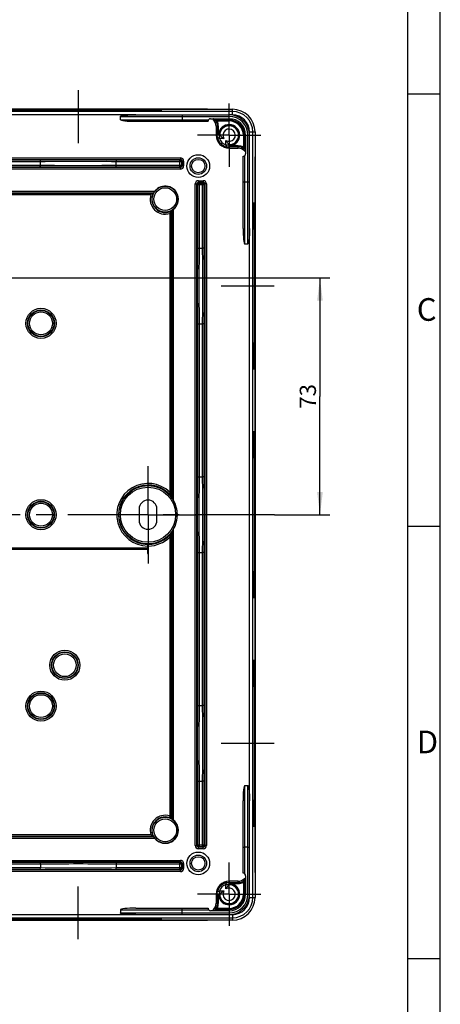
# Model space of a CAD drawing. Units: millimetres. Extents: x 0 to 594, y 0 to 420.
# Drawn here: x 529 to 594, y 141 to 293 of the extents above; entities that cross this region are included whole.
import ezdxf

# ---------------------------------------------------------------- set-up
doc = ezdxf.new("R2010")
doc.units = ezdxf.units.MM
doc.header["$LTSCALE"] = 32.67
doc.linetypes.add('CENTER', pattern=[0.6, 0.375, -0.075, 0.075, -0.075])
doc.layers.get('0').update_dxf_attribs({"linetype": 'CONTINUOUS'})
for name, color, linetype in [('DECKEL_ABOX_350_NEU_DXF_AXIS', 7, 'CONTINUOUS'), ('DECKEL_ABOX_DXF_CONTINUOUS_LINE', 7, 'CONTINUOUS'), ('KASTEN_ABOX_350_NEU_DXF_AXIS', 7, 'CONTINUOUS'), ('KASTEN_ABOX_DXF_CONTINUOUS_LINE', 7, 'CONTINUOUS'), ('M-835-910-01_DXF_AXIS', 7, 'CONTINUOUS'), ('M-835-910-01_DXF_DIMENSION', 7, 'CONTINUOUS'), ('M-835-910-01_DXF_FORMAT', 7, 'CONTINUOUS')]:
    doc.layers.add(name, color=color, linetype=linetype)
doc.styles.get("Standard").update_dxf_attribs({"font": 'txt', "width": 0.7})
doc.styles.add('TEXTSTYLE_3', font='txt', dxfattribs={"width": 0.833333})
doc.styles.add('TEXTSTYLE_4', font='txt', dxfattribs={"width": 0.904762})
doc.dimstyles.new('DIMSTYLE_1', dxfattribs={"dimtxt": 2.5, "dimasz": 3.5, "dimexe": 1.5, "dimexo": 0, "dimtad": 1, "dimdec": 3, "dimlfac": 2, "dimdsep": 46, "dimtxsty": 'Standard', "dimblk": '_FILLED', "dimblk1": '_FILLED', "dimblk2": '_FILLED', "dimcen": 0.09, "dimclrt": 5, "dimadec": 3, "dimazin": 2, "dimtp": 0.3, "dimtm": 0.3, "dimtfac": 1, "dimtdec": 3, "dimtofl": 0, "dimtmove": 0, "dimatfit": 3, "dimldrblk": '_FILLED', "dimfxl": 1, "dimtolj": 1, "dimarcsym": 0})

# ---------------------------------------------------------------- blocks, each defined once
blk = doc.blocks.new('_FILLED')
at = {"color": 0, "linetype": 'ByBlock'}
blk.add_solid([(0, 0), (-1, 0.125), (-1, -0.125)], dxfattribs=at)
blk = doc.blocks.new('*D4')
at = {"layer": 'M-835-910-01_DXF_DIMENSION', "color": 2, "linetype": 'Continuous', "transparency": 16777216}
for p, q in [((531.19, 253.44), (576.95, 253.44)), ((575.45, 253.44), (575.45, 235.19)), ((575.45, 216.94), (575.45, 235.19)), ((568.45, 216.94), (576.95, 216.94))]:
    blk.add_line(p, q, dxfattribs=at)
at = {"layer": 'M-835-910-01_DXF_DIMENSION', "color": 2, "linetype": 'Continuous', "transparency": 16777216, "xscale": 3.5, "yscale": 3.5, "zscale": 3.5}
for p, rotation in [((575.45, 253.44), 90), ((575.45, 216.94), 270)]:
    blk.add_blockref('_FILLED', p, dxfattribs=dict(at, rotation=rotation))
at = {"layer": 'M-835-910-01_DXF_DIMENSION', "color": 5, "linetype": 'Continuous', "transparency": 16777216, "insert": (572.33, 235.19), "char_height": 2.5, "width": 5.625, "attachment_point": 2, "rotation": 90, "line_spacing_factor": 0.9}
blk.add_mtext('73', dxfattribs=at)

msp = doc.modelspace()

# ---------------------------------------------------------------- linework, layer by layer
at = {"layer": 'DECKEL_ABOX_350_NEU_DXF_AXIS', "color": 7, "linetype": 'CENTER'}
for p, q in [((561.44303, 279.4429), (561.44303, 280.3179)), ((561.44303, 275.4429), (561.44303, 279.4429)), ((557.44303, 275.4429), (556.56803, 275.4429)), ((561.44303, 275.4429), (557.44303, 275.4429)), ((561.44303, 275.4429), (561.44303, 271.4429)), ((561.44303, 275.4429), (565.44303, 275.4429)), ((565.44303, 275.4429), (566.31803, 275.4429)), ((561.44303, 271.4429), (561.44303, 270.5679)), ((568.45408, 216.9429), (437.43198, 216.9429)), ((568.45408, 216.9429), (437.43198, 216.9429)), ((561.44303, 162.4429), (561.44303, 163.3179)), ((561.44303, 161.44295), (561.44303, 162.4429)), ((561.44303, 160.1429), (561.44303, 162.4429)), ((561.44303, 158.4429), (561.44303, 161.44295)), ((561.44303, 158.4429), (561.44303, 160.04763)), ((557.44303, 158.4429), (556.56803, 158.4429)), ((558.44298, 158.4429), (557.44303, 158.4429)), ((561.44303, 158.4429), (557.44303, 158.4429)), ((561.44303, 158.4429), (558.44298, 158.4429)), ((561.44303, 158.4429), (564.44308, 158.4429)), ((561.44303, 158.4429), (565.44303, 158.4429)), ((561.44303, 158.4429), (561.44303, 155.44285)), ((561.44303, 158.4429), (561.44303, 154.4429)), ((564.44308, 158.4429), (565.44303, 158.4429)), ((565.44303, 158.4429), (566.31803, 158.4429)), ((561.44303, 155.44285), (561.44303, 154.4429)), ((561.44303, 154.4429), (561.44303, 153.5679))]:
    msp.add_line(p, q, dxfattribs=at)
at = {"layer": 'DECKEL_ABOX_DXF_CONTINUOUS_LINE', "color": 9, "linetype": 'Continuous'}
for p, q in [((559.8383, 275.4429), (559.74303, 275.4429)), ((561.44303, 160.04763), (561.44303, 160.1429))]:
    msp.add_line(p, q, dxfattribs=at)
at = {"layer": 'DECKEL_ABOX_DXF_CONTINUOUS_LINE', "color": 7, "linetype": 'Continuous'}
for centre, major_axis, start_param, end_param in [((502.94303, 19.18242), (6083, 0), 1.561729952, 1.579862701), ((305.18255, 216.9429), (0, 6083), -1.579862701, -1.561729952), ((502.94303, 414.70338), (6083, 0), -1.579862701, -1.561729952)]:
    msp.add_ellipse(centre, major_axis=major_axis, ratio=0.042786648, start_param=start_param, end_param=end_param, dxfattribs=at)
at = {"layer": 'KASTEN_ABOX_350_NEU_DXF_AXIS', "color": 7, "linetype": 'CENTER'}
for p, q in [((538.19303, 282.39639), (538.19303, 274.24349)), ((561.44303, 275.4429), (561.44303, 279.4429)), ((561.44303, 275.4429), (557.44303, 275.4429)), ((561.44303, 275.4429), (561.44303, 271.4429)), ((561.44303, 275.4429), (565.44303, 275.4429)), ((519.94303, 253.4429), (531.19303, 253.4429)), ((568.39652, 252.1929), (560.24362, 252.1929)), ((548.94303, 216.9429), (548.94303, 224.4429)), ((568.44303, 216.9429), (437.44303, 216.9429)), ((548.94303, 216.9429), (541.44303, 216.9429)), ((548.94303, 216.9429), (556.44303, 216.9429)), ((548.94303, 216.9429), (548.94303, 209.4429)), ((568.39652, 216.9429), (560.24362, 216.9429)), ((568.39652, 181.6929), (560.24362, 181.6929)), ((561.44303, 158.4429), (561.44303, 162.4429)), ((538.19303, 151.48941), (538.19303, 159.64231)), ((561.44303, 158.4429), (557.44303, 158.4429)), ((561.44303, 158.4429), (565.44303, 158.4429)), ((561.44303, 158.4429), (561.44303, 154.4429))]:
    msp.add_line(p, q, dxfattribs=at)
at = {"layer": 'KASTEN_ABOX_DXF_CONTINUOUS_LINE', "color": 7, "linetype": 'Continuous'}
for p, q in [((443.94303, 279.4429), (561.94303, 279.4429)), ((561.94303, 279.10251), (443.94303, 279.10251)), ((547.07036, 278.59772), (458.8157, 278.59772)), ((544.67867, 277.8429), (544.67867, 278.3429)), ((547.06948, 278.5929), (561.44303, 278.5929)), ((554.19303, 278.3429), (554.19303, 277.8429)), ((558.59303, 277.9929), (561.44303, 277.9929)), ((559.50959, 277.79157), (561.44303, 277.79157)), ((561.94303, 278.60253), (561.42423, 278.59895)), ((547.07036, 277.5929), (558.19303, 277.5929)), ((559.44303, 276.8429), (559.44303, 275.4429)), ((559.64436, 275.47563), (559.64436, 276.8429)), ((559.61362, 275.4429), (559.61388, 275.44515)), ((559.61388, 275.44515), (559.64436, 275.47563)), ((559.7679, 275.44541), (559.61388, 275.44515)), ((559.64436, 275.47563), (559.77446, 275.60573)), ((559.96066, 275.47563), (559.64436, 275.47563)), ((559.80829, 275.44545), (559.7679, 275.44541)), ((559.77446, 275.60573), (559.79436, 275.62563)), ((559.94051, 275.4455), (559.80829, 275.44545)), ((559.99043, 275.4455), (559.94051, 275.4455)), ((559.96575, 275.47046), (559.96066, 275.47563)), ((563.7917, 275.4429), (563.7917, 273.50946)), ((563.99303, 275.4429), (563.99303, 272.5929)), ((564.59303, 261.06935), (564.59303, 275.4429)), ((564.59908, 275.4241), (564.60266, 275.9429)), ((565.10264, 157.9429), (565.10264, 275.9429)), ((565.44303, 275.9429), (565.44303, 157.9429)), ((561.44303, 273.4429), (562.84303, 273.4429)), ((561.44528, 273.61375), (561.44554, 273.7692)), ((561.47576, 273.64423), (561.44528, 273.61375)), ((561.44554, 273.7692), (561.44563, 273.94038)), ((561.44563, 273.94038), (561.44563, 273.9903)), ((561.47059, 273.96562), (561.47576, 273.96053)), ((561.47576, 273.64423), (561.47576, 273.96053)), ((561.47576, 273.64423), (561.59282, 273.76129)), ((562.84303, 273.64423), (561.47576, 273.64423)), ((561.59282, 273.76129), (561.62576, 273.79423)), ((563.59303, 261.07023), (563.59303, 272.1929)), ((532.35676, 270.83155), (532.35676, 271.35426)), ((544.0293, 270.83155), (544.0293, 271.35426)), ((564.34303, 268.1929), (563.84303, 268.1929)), ((564.59785, 172.81557), (564.59785, 261.07023)), ((563.84303, 258.67854), (564.34303, 258.67854)), ((556.83167, 258.02917), (557.35439, 258.02917)), ((556.83167, 246.35663), (557.35439, 246.35663)), ((556.83167, 222.77917), (557.35439, 222.77917)), ((547.56803, 217.8179), (547.56803, 216.0679)), ((550.31803, 216.0679), (550.31803, 217.8179)), ((548.86803, 211.7679), (519.9639, 211.7679)), ((519.9639, 211.6179), (548.86803, 211.6179)), ((548.86803, 212.34842), (548.86803, 211.7679)), ((548.86803, 211.6179), (548.86803, 210.9429)), ((549.01803, 210.9429), (549.01803, 212.34842)), ((556.83167, 211.10663), (557.35439, 211.10663)), ((548.86803, 210.9429), (549.01803, 210.9429)), ((556.83167, 187.52917), (557.35439, 187.52917)), ((556.83167, 175.85663), (557.35439, 175.85663)), ((563.84303, 175.20726), (564.34303, 175.20726)), ((563.59303, 161.6929), (563.59303, 172.81557)), ((564.59303, 158.4429), (564.59303, 172.81645)), ((564.34303, 165.6929), (563.84303, 165.6929)), ((532.35676, 163.05426), (532.35676, 162.53155)), ((544.0293, 163.05426), (544.0293, 162.53155)), ((563.99303, 161.2929), (563.99303, 158.4429)), ((562.84303, 160.4429), (561.44303, 160.4429)), ((561.44528, 160.27205), (561.47576, 160.24157)), ((561.44554, 160.11803), (561.44528, 160.27205)), ((561.44558, 160.07764), (561.44554, 160.11803)), ((561.44563, 159.94542), (561.44558, 160.07764)), ((561.44563, 159.8955), (561.44563, 159.94542)), ((561.47059, 159.92018), (561.47576, 159.92527)), ((561.47576, 160.24157), (562.84303, 160.24157)), ((561.47576, 159.92527), (561.47576, 160.24157)), ((561.47576, 160.24157), (561.60586, 160.11147)), ((561.60586, 160.11147), (561.62576, 160.09157)), ((563.7917, 160.37634), (563.7917, 158.4429)), ((559.44303, 158.4429), (559.44303, 157.0429)), ((559.61388, 158.44065), (559.6136, 158.44321)), ((559.64436, 158.41017), (559.61388, 158.44065)), ((559.61388, 158.44065), (559.76933, 158.44039)), ((559.64436, 158.41017), (559.96066, 158.41017)), ((559.64436, 157.0429), (559.64436, 158.41017)), ((559.64436, 158.41017), (559.76142, 158.29311)), ((559.76142, 158.29311), (559.79436, 158.26017)), ((559.76933, 158.44039), (559.94051, 158.4403)), ((559.94051, 158.4403), (559.99043, 158.4403)), ((559.96575, 158.41534), (559.96066, 158.41017)), ((564.60266, 157.9429), (564.59908, 158.4617)), ((458.8157, 155.28808), (547.07036, 155.28808)), ((544.67867, 156.0429), (544.67867, 155.5429)), ((547.06948, 155.2929), (561.44303, 155.2929)), ((547.07036, 156.2929), (558.19303, 156.2929)), ((554.19303, 155.5429), (554.19303, 156.0429)), ((561.44303, 155.8929), (558.59303, 155.8929)), ((561.44303, 156.09423), (559.50959, 156.09423)), ((561.42423, 155.28685), (561.94303, 155.28327)), ((443.94303, 154.78329), (561.94303, 154.78329)), ((561.94303, 154.4429), (443.94303, 154.4429))]:
    msp.add_line(p, q, dxfattribs=at)
at = {"layer": 'KASTEN_ABOX_DXF_CONTINUOUS_LINE', "color": 9, "linetype": 'Continuous'}
for p, q in [((561.94303, 278.60253), (561.94303, 279.4429)), ((544.67867, 278.3429), (561.44303, 278.3429)), ((544.67867, 277.8429), (558.28078, 277.8429)), ((559.50866, 277.7921), (559.50959, 277.79157)), ((561.44303, 278.3429), (561.44303, 278.5929)), ((561.44303, 277.9929), (561.44303, 277.79157)), ((561.44303, 277.64157), (561.44303, 277.79157)), ((559.44303, 276.8429), (559.79436, 276.8429)), ((559.59521, 277.64157), (561.44303, 277.64157)), ((559.79436, 275.62563), (559.79436, 276.8429)), ((559.44303, 275.4429), (559.61362, 275.4429)), ((559.82056, 275.62563), (559.79436, 275.62563)), ((559.94051, 274.94551), (559.94051, 275.4455)), ((560.63058, 274.94551), (559.94051, 274.94551)), ((563.6417, 275.4429), (563.7917, 275.4429)), ((563.6417, 275.4429), (563.6417, 273.59478)), ((563.7917, 275.4429), (563.99303, 275.4429)), ((564.34303, 275.4429), (564.59303, 275.4429)), ((564.34303, 258.67854), (564.34303, 275.4429)), ((564.60266, 275.9429), (565.44303, 275.9429)), ((560.94564, 273.94038), (560.94564, 274.63045)), ((560.94564, 273.94038), (561.44563, 273.94038)), ((561.43822, 273.61333), (561.44303, 273.4429)), ((561.62576, 273.79423), (561.62576, 273.82043)), ((562.84303, 273.79423), (561.62576, 273.79423)), ((562.84303, 273.4429), (562.84303, 273.79423)), ((563.79225, 273.50849), (563.7917, 273.50946)), ((451.9513, 271.95932), (553.93476, 271.95932)), ((451.95134, 271.70947), (553.93472, 271.70947)), ((553.93472, 271.70947), (553.82939, 271.6041)), ((553.93476, 271.95932), (553.93476, 271.70947)), ((563.84303, 258.67854), (563.84303, 272.28065)), ((553.93476, 270.22648), (451.9513, 270.22648)), ((553.93472, 270.47633), (451.95134, 270.47633)), ((532.35676, 271.35426), (508.7793, 271.35426)), ((508.7793, 270.83155), (532.35676, 270.83155)), ((532.30342, 271.6041), (508.83264, 271.6041)), ((508.83264, 270.5817), (532.30342, 270.5817)), ((554.07923, 271.35426), (544.0293, 271.35426)), ((544.0293, 270.83155), (554.07923, 270.83155)), ((553.82939, 271.6041), (544.08264, 271.6041)), ((544.08264, 270.5817), (553.82939, 270.5817)), ((553.82939, 270.5817), (553.82939, 271.6041)), ((553.82939, 270.5817), (553.93472, 270.47633)), ((553.93476, 270.22648), (553.93476, 270.47633)), ((554.1846, 271.45982), (554.07923, 271.35426)), ((554.07923, 271.35426), (554.07923, 270.83155)), ((554.07923, 270.83155), (554.1846, 270.7262)), ((554.1846, 271.45982), (554.1846, 270.7262)), ((554.43445, 271.45963), (554.1846, 271.45963)), ((554.43445, 270.72617), (554.1846, 270.72617)), ((554.43445, 271.45963), (554.43445, 270.72617)), ((556.22661, 165.95117), (556.22661, 267.93463)), ((556.22661, 267.93463), (556.47646, 267.93463)), ((556.47646, 165.95121), (556.47646, 267.93459)), ((556.47646, 267.93459), (556.58183, 267.82926)), ((556.58183, 267.82926), (556.58183, 258.08251)), ((556.58183, 267.82926), (557.60423, 267.82926)), ((556.72611, 268.18447), (557.45973, 268.18447)), ((556.72611, 268.18447), (556.83167, 268.0791)), ((556.7263, 268.43432), (556.7263, 268.18447)), ((556.7263, 268.43432), (557.45976, 268.43432)), ((556.83167, 268.0791), (557.35439, 268.0791)), ((556.83167, 268.0791), (556.83167, 258.02917)), ((557.35439, 268.0791), (557.45973, 268.18447)), ((557.35439, 258.02917), (557.35439, 268.0791)), ((557.45976, 268.43432), (557.45976, 268.18447)), ((557.60423, 267.82926), (557.7096, 267.93459)), ((557.60423, 258.08251), (557.60423, 267.82926)), ((557.95945, 267.93463), (557.7096, 267.93463)), ((557.7096, 267.93459), (557.7096, 165.95121)), ((557.95945, 267.93463), (557.95945, 165.95117)), ((505.23019, 266.83857), (550.01719, 266.83857)), ((505.6179, 266.58861), (549.84352, 266.58861)), ((505.77372, 266.53609), (549.75542, 266.53609)), ((506.42095, 266.28613), (549.38374, 266.28613)), ((552.28626, 263.38361), (552.28626, 220.42082)), ((552.53622, 263.75529), (552.53622, 219.77359)), ((552.58874, 263.84339), (552.58874, 219.61777)), ((552.8387, 264.01706), (552.8387, 219.23006)), ((556.58183, 246.30329), (556.58183, 222.83251)), ((556.83167, 246.35663), (556.83167, 222.77917)), ((557.35439, 222.77917), (557.35439, 246.35663)), ((557.60423, 222.83251), (557.60423, 246.30329)), ((552.53622, 214.11221), (552.53622, 170.13051)), ((552.58874, 214.26803), (552.58874, 170.04241)), ((552.8387, 214.65574), (552.8387, 169.86874)), ((552.28626, 213.46498), (552.28626, 170.50219)), ((556.58183, 211.05329), (556.58183, 187.58251)), ((556.83167, 211.10663), (556.83167, 187.52917)), ((557.35439, 187.52917), (557.35439, 211.10663)), ((557.60423, 187.58251), (557.60423, 211.05329)), ((556.58183, 175.80329), (556.58183, 166.05655)), ((556.83167, 175.85663), (556.83167, 165.8067)), ((557.35439, 165.8067), (557.35439, 175.85663)), ((557.60423, 166.05655), (557.60423, 175.80329)), ((563.84303, 161.60515), (563.84303, 175.20726)), ((564.34303, 158.4429), (564.34303, 175.20726)), ((550.01719, 167.04723), (505.23019, 167.04723)), ((549.84352, 167.29719), (505.6179, 167.29719)), ((549.75542, 167.34971), (505.77372, 167.34971)), ((549.38374, 167.59967), (506.42095, 167.59967)), ((556.22661, 165.95117), (556.47646, 165.95117)), ((556.58183, 166.05655), (556.47646, 165.95121)), ((556.58183, 166.05655), (557.60423, 166.05655)), ((556.7263, 165.45148), (556.7263, 165.70133)), ((557.45976, 165.45148), (556.7263, 165.45148)), ((556.83167, 165.8067), (556.72633, 165.70133)), ((557.45995, 165.70133), (556.72633, 165.70133)), ((556.83167, 165.8067), (557.35439, 165.8067)), ((557.45995, 165.70133), (557.35439, 165.8067)), ((557.45976, 165.45148), (557.45976, 165.70133)), ((557.7096, 165.95121), (557.60423, 166.05655)), ((557.95945, 165.95117), (557.7096, 165.95117)), ((451.9513, 163.65932), (553.93476, 163.65932)), ((451.95134, 163.40947), (553.93472, 163.40947)), ((532.35676, 163.05426), (508.7793, 163.05426)), ((508.7793, 162.53155), (532.35676, 162.53155)), ((532.30342, 163.3041), (508.83264, 163.3041)), ((554.07923, 163.05426), (544.0293, 163.05426)), ((544.0293, 162.53155), (554.07923, 162.53155)), ((553.82939, 163.3041), (544.08264, 163.3041)), ((553.93472, 163.40947), (553.82939, 163.3041)), ((553.82939, 162.2817), (553.82939, 163.3041)), ((553.93476, 163.65932), (553.93476, 163.40947)), ((554.1846, 163.15982), (554.07923, 163.05426)), ((554.07923, 163.05426), (554.07923, 162.53155)), ((554.07923, 162.53155), (554.1846, 162.42617)), ((554.1846, 163.15982), (554.1846, 162.42617)), ((554.43445, 163.15963), (554.1846, 163.15963)), ((554.43445, 162.42617), (554.1846, 162.42617)), ((554.43445, 163.15963), (554.43445, 162.42617)), ((553.93476, 161.92648), (451.9513, 161.92648)), ((553.93472, 162.17633), (451.95134, 162.17633)), ((508.83264, 162.2817), (532.30342, 162.2817)), ((544.08264, 162.2817), (553.82939, 162.2817)), ((553.82939, 162.2817), (553.93472, 162.17633)), ((553.93476, 161.92648), (553.93476, 162.17633)), ((560.94564, 159.94542), (561.44563, 159.94542)), ((560.94564, 159.25535), (560.94564, 159.94542)), ((561.44303, 160.4429), (561.436, 160.2726)), ((561.62576, 160.09157), (562.84303, 160.09157)), ((561.62576, 160.06537), (561.62576, 160.09157)), ((562.84303, 160.09157), (562.84303, 160.4429)), ((563.6417, 160.29072), (563.6417, 158.4429)), ((563.79223, 160.37727), (563.7917, 160.37634)), ((559.6136, 158.44321), (559.44303, 158.4429)), ((559.79436, 158.26017), (559.82056, 158.26017)), ((559.79436, 157.0429), (559.79436, 158.26017)), ((559.94051, 158.94029), (560.63058, 158.94029)), ((559.94051, 158.94029), (559.94051, 158.4403)), ((563.6417, 158.4429), (563.7917, 158.4429)), ((563.7917, 158.4429), (563.99303, 158.4429)), ((564.34303, 158.4429), (564.59303, 158.4429)), ((564.60266, 157.9429), (565.44303, 157.9429)), ((559.44303, 157.0429), (559.79436, 157.0429)), ((544.67867, 156.0429), (558.28078, 156.0429)), ((544.67867, 155.5429), (561.44303, 155.5429)), ((559.42381, 156.24562), (559.36909, 156.21715)), ((559.50959, 156.09423), (559.45304, 156.06283)), ((561.44303, 156.24423), (559.59494, 156.24423)), ((561.44303, 156.24423), (561.44303, 156.09423)), ((561.44303, 155.8929), (561.44303, 156.09423)), ((561.44303, 155.5429), (561.44303, 155.2929)), ((561.94303, 155.28327), (561.94303, 154.4429))]:
    msp.add_line(p, q, dxfattribs=at)
at = {"layer": 'KASTEN_ABOX_DXF_CONTINUOUS_LINE', "color": 7, "linetype": 'Continuous'}
for centre in [(556.69303, 270.6929), (556.69303, 163.1929)]:
    msp.add_circle(centre, 1.75, dxfattribs=at)
at = {"layer": 'KASTEN_ABOX_DXF_CONTINUOUS_LINE', "color": 9, "linetype": 'Continuous'}
for centre, radius in [((556.69303, 270.6929), 1.27864), ((556.69303, 270.6929), 1.02864), ((551.59303, 265.5929), 2.00429), ((551.59303, 265.5929), 1.75429), ((532.44303, 246.4429), 2.31546), ((532.44303, 246.4429), 2.06553), ((532.44303, 246.4429), 2.00429), ((532.44303, 246.4429), 1.75429), ((548.94303, 216.9429), 4.50429), ((548.94303, 216.9429), 4.25432), ((532.44303, 216.9429), 2.31546), ((532.44303, 216.9429), 2.06553), ((532.44303, 216.9429), 2.00429), ((532.44303, 216.9429), 1.75429), ((536.11803, 193.7429), 2.31546), ((536.11803, 193.7429), 2.06553), ((536.11803, 193.7429), 2.00429), ((536.11803, 193.7429), 1.75429), ((532.44303, 187.4429), 2.31546), ((532.44303, 187.4429), 2.06553), ((532.44303, 187.4429), 2.00429), ((532.44303, 187.4429), 1.75429), ((551.59303, 168.2929), 2.00429), ((551.59303, 168.2929), 1.75429), ((556.69303, 163.1929), 1.27864), ((556.69303, 163.1929), 1.02864)]:
    msp.add_circle(centre, radius, dxfattribs=at)
at = {"layer": 'KASTEN_ABOX_DXF_CONTINUOUS_LINE', "color": 7, "linetype": 'Continuous'}
for centre, radius, start, end in [((561.94303, 275.9429), 3.5, 0, 90), ((558.59303, 277.5929), 0.4, 90, 180), ((559.09302, 277.8929), 0.1, 89.9966768, 226.4006749), ((558.09303, 276.8429), 1.35, 0, 46.3973155), ((559.5096, 277.69157), 0.1, 90.0033019, 210.9229506), ((561.44303, 275.4429), 3.15, 0, 90), ((561.44303, 275.4429), 2.55, 0, 90), ((561.44303, 275.4429), 2.34867, 0, 90), ((561.94303, 275.9429), 3.15961, 0, 90), ((558.09303, 276.8429), 1.55133, 0, 30.9261437), ((561.44303, 275.4429), 1.48273, 271.2648331, 178.7351669), ((561.44303, 275.4429), 1.4526, 270.1027231, 179.8972769), ((561.44303, 275.4429), 2, 180, 270), ((561.44303, 275.4429), 1.8327, 192.4096394, 257.5903606), ((563.43005, 278.85148), 4.84092, 221.7876461, 222.3305989), ((563.06823, 278.51672), 4.34801, 222.28017, 224.380589), ((564.51685, 277.0681), 4.34801, 225.619411, 227.71983), ((564.85161, 277.42992), 4.84092, 227.6694011, 228.2123539), ((562.84303, 272.0929), 1.55133, 59.0738558, 90), ((562.84303, 272.0929), 1.35, 43.602684, 90), ((563.59303, 272.5929), 0.4, 270, 360), ((563.89303, 273.09289), 0.1, 223.5993281, 0.0033392), ((551.59303, 265.5929), 2.00873, 308.3257051, 141.6742949), ((552.23036, 262.4845), 4.74771, 120.1810846, 121.4188699), ((548.48463, 266.23023), 4.74771, 328.5811301, 329.8189154), ((543.10602, 216.50349), 9.9811, 19.1249519, 23.1085707), ((548.94303, 217.8179), 1.375, 0, 180), ((543.46713, 216.63016), 9.59842, 18.1352376, 19.1167862), ((548.94303, 216.9429), 4.51746, 329.5826495, 30.4173505), ((548.94303, 216.0679), 1.375, 180, 360), ((543.10602, 217.38231), 9.9811, 336.8914293, 340.8750481), ((543.46713, 217.25564), 9.59842, 340.8832138, 341.8647624), ((548.94303, 216.9429), 4.59509, 269.0647906, 270.9352094), ((548.48463, 167.65557), 4.74771, 30.1810846, 31.4188699), ((551.59303, 168.2929), 2.00873, 218.3257051, 51.6742949), ((552.23036, 171.4013), 4.74771, 238.5811301, 239.8189154), ((563.59303, 161.2929), 0.4, 0, 90), ((561.44303, 158.4429), 2, 90, 180), ((561.44303, 158.4429), 1.8327, 102.4096394, 167.5903606), ((561.44303, 158.4429), 1.48273, 181.2648331, 88.7351669), ((561.44303, 158.4429), 1.4526, 180.1027231, 89.8972769), ((564.51685, 156.8177), 4.34801, 132.28017, 134.380589), ((564.85161, 156.45588), 4.84092, 131.7876461, 132.3305989), ((562.84303, 161.7929), 1.35, 270, 316.3973155), ((562.84303, 161.7929), 1.55133, 270, 300.9261437), ((563.6917, 160.37633), 0.1, 0.0033019, 120.9229506), ((563.89303, 160.79291), 0.1, 359.9966768, 136.4006749), ((563.43005, 155.03432), 4.84092, 137.6694011, 138.2123539), ((563.06823, 155.36908), 4.34801, 135.619411, 137.71983), ((561.44303, 158.4429), 3.15, 270, 360), ((561.44303, 158.4429), 2.55, 270, 360), ((561.44303, 158.4429), 2.34867, 270, 360), ((561.94303, 157.9429), 3.5, 270, 360), ((561.94303, 157.9429), 3.15961, 270, 360), ((558.09303, 157.0429), 1.35, 313.6026843, 360), ((558.09303, 157.0429), 1.55133, 329.0738558, 360), ((558.59303, 156.2929), 0.4, 180, 270), ((559.09302, 155.9929), 0.1, 133.5993006, 270.0033557)]:
    msp.add_arc(centre, radius, start, end, dxfattribs=at)
at = {"layer": 'KASTEN_ABOX_DXF_CONTINUOUS_LINE', "color": 9, "linetype": 'Continuous'}
for centre, radius, start, end in [((561.44303, 275.4429), 2.89999, 0, 90), ((561.94303, 275.9429), 2.65963, 0, 90), ((558.09303, 276.8429), 1.70133, 0, 27.9985433), ((561.44303, 275.4429), 1.63273, 276.4257401, 173.5742599), ((561.44303, 275.4429), 0.95261, 238.5246247, 211.4753753), ((561.44303, 275.4429), 2.19866, 0, 90), ((561.44303, 275.4429), 1.58271, 198.3164469, 251.6835442), ((562.84303, 272.0929), 1.70133, 61.9967082, 90), ((563.6917, 273.50947), 0.1, 239.0778733, 359.9959762), ((553.93525, 271.46012), 0.24936, 359.93097, 90.1209157), ((553.93483, 271.4597), 0.49963, 359.9920743, 90.0079257), ((538.19303, -121.18837), 392.83663, 89.1409599, 90.8590401), ((538.19303, 663.37418), 392.83664, 269.1409599, 270.8590401), ((538.19303, -107.62808), 379.02651, 89.117721, 90.882279), ((538.19303, 649.81388), 379.02651, 269.117721, 270.882279), ((553.82909, 271.35397), 0.25014, 0.0664581, 89.9335419), ((553.93525, 270.72568), 0.24936, 269.8779549, 0.1198603), ((553.93483, 270.7261), 0.49962, 269.9913319, 0.0086681), ((556.72623, 267.9347), 0.49963, 89.9920743, 180.0079257), ((556.72581, 267.93512), 0.24936, 89.93097, 180.1209157), ((556.83196, 267.82897), 0.25014, 90.0664581, 179.9335419), ((557.46025, 267.93512), 0.24936, 359.8779549, 90.1198603), ((557.45983, 267.9347), 0.49962, 359.9913319, 90.0086681), ((551.59303, 265.5929), 2.31549, 162.5791081, 287.4208919), ((551.59303, 265.5929), 2.06553, 152.8298058, 297.1701942), ((949.3743, 252.1929), 392.83663, 179.1409599, 180.8590401), ((164.81175, 252.1929), 392.83664, 359.1409599, 0.8590401), ((935.81401, 252.1929), 379.02651, 179.117721, 180.882279), ((178.37205, 252.1929), 379.02651, 359.117721, 0.882279), ((548.94303, 216.9429), 4.82422, 46.1311686, 269.1092125), ((949.3743, 216.9429), 392.83663, 179.1409599, 180.8590401), ((935.81401, 216.9429), 379.02651, 179.117721, 180.882279), ((178.37205, 216.9429), 379.02651, 359.117721, 0.882279), ((164.81175, 216.9429), 392.83664, 359.1409599, 0.8590401), ((548.94303, 216.9429), 4.57426, 38.2307568, 321.7692432), ((548.94303, 216.9429), 4.82422, 270.8907875, 313.8688314), ((949.37431, 181.6929), 392.83664, 179.1409599, 180.8590401), ((935.81401, 181.6929), 379.02651, 179.117721, 180.882279), ((178.37205, 181.6929), 379.02651, 359.117721, 0.882279), ((164.81175, 181.6929), 392.83663, 359.1409599, 0.8590401), ((551.59303, 168.2929), 2.31549, 72.5791081, 197.4208919), ((551.59303, 168.2929), 2.06553, 62.8298058, 207.1701942), ((556.72623, 165.9511), 0.49962, 179.9913319, 270.0086681), ((556.72581, 165.95068), 0.24936, 179.8779549, 270.1198603), ((557.35409, 166.05684), 0.25014, 270.0664581, 359.9335419), ((557.45983, 165.9511), 0.49963, 269.9920743, 0.0079257), ((557.46025, 165.95068), 0.24936, 269.93097, 0.1209157), ((538.19303, -229.48837), 392.83663, 89.1409599, 90.8590401), ((538.19303, -215.92808), 379.02651, 89.117721, 90.882279), ((538.19303, 541.51388), 379.02651, 269.117721, 270.882279), ((553.82909, 163.05397), 0.25014, 0.0664581, 89.9335419), ((553.93525, 163.16012), 0.24936, 359.93097, 90.1209157), ((553.93525, 162.42568), 0.24936, 269.8779479, 0.1129759), ((553.93483, 163.1597), 0.49963, 359.9920743, 90.0079257), ((553.93483, 162.4261), 0.49962, 269.9913319, 0.0086681), ((538.19303, 555.07418), 392.83664, 269.1409599, 270.8590401), ((561.44303, 158.4429), 1.63273, 186.4257401, 83.5742599), ((561.44303, 158.4429), 1.58271, 108.3164469, 161.6835442), ((561.44303, 158.4429), 0.95261, 148.5246247, 121.4753753), ((562.84303, 161.7929), 1.70133, 270, 297.9985), ((561.44303, 158.4429), 2.89999, 270, 360), ((561.44303, 158.4429), 2.19866, 270, 360), ((561.94303, 157.9429), 2.65963, 270, 360), ((558.09303, 157.0429), 1.70133, 331.9972342, 360), ((559.5096, 156.19423), 0.1, 149.0778727, 269.9959861)]:
    msp.add_arc(centre, radius, start, end, dxfattribs=at)
at = {"layer": 'KASTEN_ABOX_DXF_CONTINUOUS_LINE', "color": 7, "linetype": 'Continuous'}
for centre, major_axis in [((538.19303, 279.24655), (12.875, 0)), ((565.24668, 252.1929), (0, 12.875)), ((565.24668, 216.9429), (0, 12.875)), ((565.24668, 181.6929), (0, 12.875)), ((538.19303, 154.63925), (12.875, 0))]:
    msp.add_ellipse(centre, major_axis=major_axis, ratio=0.008726868, dxfattribs=at)
for centre, major_axis, start_param, end_param in [((547.07036, 277.8429), (2.39169, 0), -3.141592654, -1.570796327), ((563.84303, 261.07023), (0, 2.39169), -4.71238898, -3.141592654), ((563.84303, 172.81557), (0, 2.39169), 0, 1.570796327), ((547.07036, 156.0429), (2.39169, 0), 1.570796327, 3.141592654)]:
    msp.add_ellipse(centre, major_axis=major_axis, ratio=0.104528463, start_param=start_param, end_param=end_param, dxfattribs=at)
for points, knots in [([(544.67867, 278.3429), (544.67867, 278.36734), (544.7345, 278.39916), (544.82265, 278.43058), (544.94962, 278.46007), (545.0984, 278.48522), (545.29965, 278.51235), (545.55164, 278.5374), (545.85495, 278.55931), (546.15858, 278.57464), (546.46242, 278.58625), (546.76646, 278.58835), (546.96902, 278.59772), (547.07036, 278.59772)], [0, 0, 0, 0, 0.030180859, 0.061448974, 0.12399701, 0.186565304, 0.249136764, 0.374276843, 0.499420593, 0.624565507, 0.749710742, 0.874855746, 1, 1, 1, 1]), ([(554.20613, 278.5929), (554.19957, 278.5929), (554.20368, 278.55452), (554.19362, 278.51525), (554.19457, 278.43197), (554.19303, 278.37477), (554.19303, 278.3429)], [0, 0, 0, 0, 0.07850579, 0.294775998, 0.618880627, 1, 1, 1, 1]), ([(554.20613, 277.5929), (554.19957, 277.5929), (554.20368, 277.63128), (554.19362, 277.67055), (554.19457, 277.75383), (554.19303, 277.81103), (554.19303, 277.8429)], [0, 0, 0, 0, 0.07850579, 0.294775998, 0.618880627, 1, 1, 1, 1]), ([(559.50959, 277.79157), (559.52289, 277.77876), (559.5434, 277.7224), (559.57603, 277.67564), (559.59524, 277.64157)], [0, 0, 0, 0, 0.320718134, 1, 1, 1, 1]), ([(559.65315, 275.04905), (559.63462, 275.13493), (559.61764, 275.26631), (559.61095, 275.39869), (559.61362, 275.4429)], [0, 0, 0, 0, 0.664855606, 1, 1, 1, 1]), ([(559.99043, 275.4455), (559.99353, 275.44239), (560.03354, 275.40223), (560.07461, 275.36311), (560.11315, 275.32776)], [0, 0, 0, 0, 0.077514316, 1, 1, 1, 1]), ([(560.11315, 275.32776), (560.14894, 275.29492), (560.30999, 275.15309), (560.48568, 275.0267), (560.63058, 274.94551)], [0, 0, 0, 0, 0.226267445, 1, 1, 1, 1]), ([(561.32789, 274.11302), (561.29505, 274.14881), (561.15322, 274.30986), (561.02683, 274.48555), (560.94564, 274.63045)], [0, 0, 0, 0, 0.226267445, 1, 1, 1, 1]), ([(561.43914, 273.61334), (561.42303, 273.61274), (561.29224, 273.61346), (561.16124, 273.62885), (561.04918, 273.65302)], [0, 0, 0, 0, 0.123289001, 1, 1, 1, 1]), ([(561.44563, 273.9903), (561.44252, 273.9934), (561.40236, 274.03341), (561.36324, 274.07448), (561.32789, 274.11302)], [0, 0, 0, 0, 0.077514316, 1, 1, 1, 1]), ([(561.44528, 273.61375), (561.44492, 273.61339), (561.44218, 273.61383), (561.44007, 273.6134), (561.43822, 273.61333)], [0, 0, 0, 0, 0.214823205, 1, 1, 1, 1]), ([(532.30342, 271.6041), (532.31294, 271.60254), (532.32992, 271.57312), (532.35036, 271.49314), (532.35672, 271.41275), (532.35672, 271.35426)], [0, 0, 0, 0, 0.11081193, 0.327969471, 1, 1, 1, 1]), ([(532.30342, 270.5817), (532.31294, 270.58326), (532.32992, 270.61269), (532.35037, 270.69266), (532.35672, 270.77305), (532.35672, 270.83155)], [0, 0, 0, 0, 0.110817227, 0.327964335, 1, 1, 1, 1]), ([(544.08264, 271.6041), (544.07312, 271.60254), (544.05614, 271.57311), (544.03569, 271.49314), (544.02934, 271.41275), (544.02934, 271.35426)], [0, 0, 0, 0, 0.110817268, 0.327964377, 1, 1, 1, 1]), ([(544.08264, 270.5817), (544.07312, 270.58326), (544.05614, 270.61268), (544.0357, 270.69266), (544.02934, 270.77305), (544.02934, 270.83155)], [0, 0, 0, 0, 0.110811971, 0.327969513, 1, 1, 1, 1]), ([(563.84303, 268.1929), (563.81116, 268.1929), (563.75396, 268.19444), (563.67068, 268.19349), (563.63141, 268.20355), (563.59303, 268.19944), (563.59303, 268.206)], [0, 0, 0, 0, 0.381119373, 0.705224002, 0.921494211, 1, 1, 1, 1]), ([(564.59303, 268.206), (564.59303, 268.19944), (564.55465, 268.20355), (564.51538, 268.19349), (564.4321, 268.19444), (564.3749, 268.1929), (564.34303, 268.1929)], [0, 0, 0, 0, 0.07850579, 0.294775998, 0.618880627, 1, 1, 1, 1]), ([(549.75542, 266.53609), (549.73722, 266.52498), (549.61038, 266.44618), (549.48691, 266.36189), (549.38374, 266.28613)], [0, 0, 0, 0, 0.142846119, 1, 1, 1, 1]), ([(550.01719, 266.83857), (549.99514, 266.81068), (549.95384, 266.75706), (549.9041, 266.67897), (549.86417, 266.62845), (549.85194, 266.59351), (549.84352, 266.58861)], [0, 0, 0, 0, 0.350283534, 0.66808591, 0.90401374, 1, 1, 1, 1]), ([(552.53622, 263.75529), (552.52511, 263.73709), (552.44631, 263.61025), (552.36202, 263.48678), (552.28626, 263.38361)], [0, 0, 0, 0, 0.142846119, 1, 1, 1, 1]), ([(552.58874, 263.84339), (552.59364, 263.85181), (552.62858, 263.86404), (552.6791, 263.90397), (552.75719, 263.95371), (552.81081, 263.99501), (552.8387, 264.01706)], [0, 0, 0, 0, 0.09598626, 0.33191409, 0.649716466, 1, 1, 1, 1]), ([(564.59785, 261.07023), (564.59785, 260.96889), (564.58848, 260.76633), (564.58638, 260.46229), (564.57477, 260.15845), (564.55944, 259.85482), (564.53753, 259.55151), (564.51248, 259.29952), (564.48535, 259.09827), (564.4602, 258.94949), (564.43071, 258.82252), (564.39929, 258.73437), (564.36747, 258.67854), (564.34303, 258.67854)], [0, 0, 0, 0, 0.125144254, 0.250289258, 0.375434493, 0.500579407, 0.625723157, 0.750863236, 0.813434696, 0.87600299, 0.938551026, 0.969819141, 1, 1, 1, 1]), ([(556.58183, 258.08251), (556.58339, 258.07299), (556.61282, 258.05601), (556.69279, 258.03556), (556.77318, 258.02921), (556.83167, 258.02921)], [0, 0, 0, 0, 0.110817268, 0.327964377, 1, 1, 1, 1]), ([(557.60423, 258.08251), (557.60267, 258.07299), (557.57325, 258.05601), (557.49327, 258.03557), (557.41288, 258.02921), (557.35439, 258.02921)], [0, 0, 0, 0, 0.110811971, 0.327969513, 1, 1, 1, 1]), ([(556.58183, 246.30329), (556.58339, 246.31281), (556.61281, 246.32979), (556.69279, 246.35023), (556.77318, 246.35659), (556.83167, 246.35659)], [0, 0, 0, 0, 0.11081193, 0.327969471, 1, 1, 1, 1]), ([(557.60423, 246.30329), (557.60267, 246.31281), (557.57324, 246.32979), (557.49327, 246.35024), (557.41288, 246.35659), (557.35439, 246.35659)], [0, 0, 0, 0, 0.110817227, 0.327964335, 1, 1, 1, 1]), ([(556.58183, 222.83251), (556.58339, 222.82299), (556.61282, 222.80601), (556.69279, 222.78556), (556.77318, 222.77921), (556.83167, 222.77921)], [0, 0, 0, 0, 0.110817268, 0.327964377, 1, 1, 1, 1]), ([(557.60423, 222.83251), (557.60267, 222.82299), (557.57325, 222.80601), (557.49327, 222.78557), (557.41288, 222.77921), (557.35439, 222.77921)], [0, 0, 0, 0, 0.110811971, 0.327969513, 1, 1, 1, 1]), ([(552.8387, 219.23006), (552.81491, 219.27059), (552.76676, 219.3496), (552.69562, 219.46141), (552.6374, 219.54341), (552.6052, 219.59502), (552.59081, 219.61146), (552.58874, 219.61777)], [0, 0, 0, 0, 0.305570388, 0.601316659, 0.862365618, 0.956797549, 1, 1, 1, 1]), ([(552.58874, 214.26803), (552.59081, 214.27434), (552.6052, 214.29078), (552.6374, 214.34239), (552.69562, 214.42439), (552.76676, 214.5362), (552.81491, 214.61521), (552.8387, 214.65574)], [0, 0, 0, 0, 0.043205502, 0.137638816, 0.398685379, 0.694430676, 1, 1, 1, 1]), ([(556.58183, 211.05329), (556.58339, 211.06281), (556.61281, 211.07979), (556.69279, 211.10023), (556.77318, 211.10659), (556.83167, 211.10659)], [0, 0, 0, 0, 0.11081193, 0.327969471, 1, 1, 1, 1]), ([(557.60423, 211.05329), (557.60267, 211.06281), (557.57324, 211.07979), (557.49327, 211.10024), (557.41288, 211.10659), (557.35439, 211.10659)], [0, 0, 0, 0, 0.110817227, 0.327964335, 1, 1, 1, 1]), ([(556.58183, 187.58251), (556.58339, 187.57299), (556.61282, 187.55601), (556.69279, 187.53556), (556.77318, 187.52921), (556.83167, 187.52921)], [0, 0, 0, 0, 0.110817268, 0.327964377, 1, 1, 1, 1]), ([(557.60423, 187.58251), (557.60267, 187.57299), (557.57325, 187.55601), (557.49327, 187.53557), (557.41288, 187.52921), (557.35439, 187.52921)], [0, 0, 0, 0, 0.110811971, 0.327969513, 1, 1, 1, 1]), ([(556.58183, 175.80329), (556.58339, 175.81281), (556.61281, 175.82979), (556.69279, 175.85023), (556.77318, 175.85659), (556.83167, 175.85659)], [0, 0, 0, 0, 0.11081193, 0.327969471, 1, 1, 1, 1]), ([(557.60423, 175.80329), (557.60267, 175.81281), (557.57324, 175.82979), (557.49327, 175.85024), (557.41288, 175.85659), (557.35439, 175.85659)], [0, 0, 0, 0, 0.110817227, 0.327964335, 1, 1, 1, 1]), ([(564.34303, 175.20726), (564.36747, 175.20726), (564.39929, 175.15143), (564.43071, 175.06328), (564.4602, 174.93631), (564.48535, 174.78753), (564.51248, 174.58628), (564.53753, 174.33429), (564.55944, 174.03098), (564.57477, 173.72735), (564.58638, 173.42351), (564.58848, 173.11947), (564.59785, 172.91691), (564.59785, 172.81557)], [0, 0, 0, 0, 0.030180859, 0.061448974, 0.12399701, 0.186565304, 0.249136764, 0.374276843, 0.499420593, 0.624565507, 0.749710742, 0.874855746, 1, 1, 1, 1]), ([(552.53622, 170.13051), (552.52511, 170.14871), (552.44631, 170.27555), (552.36202, 170.39902), (552.28626, 170.50219)], [0, 0, 0, 0, 0.142846119, 1, 1, 1, 1]), ([(552.8387, 169.86874), (552.81081, 169.89079), (552.75719, 169.93209), (552.6791, 169.98183), (552.62858, 170.02176), (552.59364, 170.03399), (552.58874, 170.04241)], [0, 0, 0, 0, 0.350283534, 0.66808591, 0.90401374, 1, 1, 1, 1]), ([(549.75542, 167.34971), (549.73722, 167.36082), (549.61038, 167.43962), (549.48691, 167.52391), (549.38374, 167.59967)], [0, 0, 0, 0, 0.142846119, 1, 1, 1, 1]), ([(549.84352, 167.29719), (549.85194, 167.29229), (549.86417, 167.25735), (549.9041, 167.20683), (549.95384, 167.12874), (549.99514, 167.07512), (550.01719, 167.04723)], [0, 0, 0, 0, 0.09598626, 0.33191409, 0.649716466, 1, 1, 1, 1]), ([(563.59303, 165.6798), (563.59303, 165.68636), (563.63141, 165.68225), (563.67068, 165.69231), (563.75396, 165.69136), (563.81116, 165.6929), (563.84303, 165.6929)], [0, 0, 0, 0, 0.07850579, 0.294775998, 0.618880627, 1, 1, 1, 1]), ([(564.34303, 165.6929), (564.3749, 165.6929), (564.4321, 165.69136), (564.51538, 165.69231), (564.55465, 165.68225), (564.59303, 165.68636), (564.59303, 165.6798)], [0, 0, 0, 0, 0.381119373, 0.705224002, 0.921494211, 1, 1, 1, 1]), ([(532.30342, 163.3041), (532.31294, 163.30254), (532.32992, 163.27312), (532.35036, 163.19314), (532.35672, 163.11275), (532.35672, 163.05426)], [0, 0, 0, 0, 0.11081193, 0.327969471, 1, 1, 1, 1]), ([(532.30342, 162.2817), (532.31294, 162.28326), (532.32992, 162.31269), (532.35037, 162.39266), (532.35672, 162.47305), (532.35672, 162.53155)], [0, 0, 0, 0, 0.110817227, 0.327964335, 1, 1, 1, 1]), ([(544.08264, 163.3041), (544.07312, 163.30254), (544.05614, 163.27311), (544.03569, 163.19314), (544.02934, 163.11275), (544.02934, 163.05426)], [0, 0, 0, 0, 0.110817268, 0.327964377, 1, 1, 1, 1]), ([(544.08264, 162.2817), (544.07312, 162.28326), (544.05614, 162.31268), (544.0357, 162.39266), (544.02934, 162.47305), (544.02934, 162.53155)], [0, 0, 0, 0, 0.110811971, 0.327969513, 1, 1, 1, 1]), ([(561.32789, 159.77278), (561.29505, 159.73699), (561.15322, 159.57594), (561.02683, 159.40025), (560.94564, 159.25535)], [0, 0, 0, 0, 0.226267445, 1, 1, 1, 1]), ([(561.04918, 160.23278), (561.09246, 160.24212), (561.22031, 160.26448), (561.35046, 160.27483), (561.43595, 160.27258)], [0, 0, 0, 0, 0.341108937, 1, 1, 1, 1]), ([(561.44563, 159.8955), (561.44252, 159.8924), (561.40236, 159.85239), (561.36324, 159.81132), (561.32789, 159.77278)], [0, 0, 0, 0, 0.077514316, 1, 1, 1, 1]), ([(561.436, 160.2726), (561.43826, 160.27253), (561.44104, 160.27186), (561.44469, 160.27265), (561.44528, 160.27205)], [0, 0, 0, 0, 0.730369328, 1, 1, 1, 1]), ([(563.7917, 160.37634), (563.77889, 160.36304), (563.72253, 160.34253), (563.67577, 160.3099), (563.6417, 160.29069)], [0, 0, 0, 0, 0.320718134, 1, 1, 1, 1]), ([(559.6136, 158.44305), (559.61275, 158.45781), (559.61384, 158.58989), (559.62843, 158.72217), (559.65315, 158.83675)], [0, 0, 0, 0, 0.111995648, 1, 1, 1, 1]), ([(559.99043, 158.4403), (559.99353, 158.44341), (560.03354, 158.48357), (560.07461, 158.52269), (560.11315, 158.55804)], [0, 0, 0, 0, 0.077514316, 1, 1, 1, 1]), ([(560.11315, 158.55804), (560.14894, 158.59088), (560.30999, 158.73271), (560.48568, 158.8591), (560.63058, 158.94029)], [0, 0, 0, 0, 0.226267445, 1, 1, 1, 1]), ([(547.07036, 155.28808), (546.96902, 155.28808), (546.76646, 155.29745), (546.46242, 155.29955), (546.15858, 155.31116), (545.85495, 155.32649), (545.55164, 155.3484), (545.29965, 155.37345), (545.0984, 155.40058), (544.94962, 155.42573), (544.82265, 155.45522), (544.7345, 155.48664), (544.67867, 155.51846), (544.67867, 155.5429)], [0, 0, 0, 0, 0.125144254, 0.250289258, 0.375434493, 0.500579407, 0.625723157, 0.750863236, 0.813434696, 0.87600299, 0.938551026, 0.969819141, 1, 1, 1, 1]), ([(554.19303, 156.0429), (554.19303, 156.07477), (554.19457, 156.13197), (554.19362, 156.21525), (554.20368, 156.25452), (554.19957, 156.2929), (554.20613, 156.2929)], [0, 0, 0, 0, 0.381119373, 0.705224002, 0.921494211, 1, 1, 1, 1]), ([(554.20613, 155.2929), (554.19957, 155.2929), (554.20368, 155.33128), (554.19362, 155.37055), (554.19457, 155.45383), (554.19303, 155.51103), (554.19303, 155.5429)], [0, 0, 0, 0, 0.07850579, 0.294775998, 0.618880627, 1, 1, 1, 1])]:
    msp.add_open_spline(points, degree=3, knots=knots, dxfattribs=at)
at = {"layer": 'KASTEN_ABOX_DXF_CONTINUOUS_LINE', "color": 9, "linetype": 'Continuous'}
for points, knots in [([(559.02406, 277.82049), (559.06208, 277.80639), (559.19817, 277.75279), (559.33046, 277.68976), (559.42381, 277.64018)], [0, 0, 0, 0, 0.277260418, 1, 1, 1, 1]), ([(559.09303, 277.9929), (559.13286, 277.97697), (559.27461, 277.91687), (559.41203, 277.84681), (559.50866, 277.7921)], [0, 0, 0, 0, 0.278675286, 1, 1, 1, 1]), ([(559.59524, 277.64157), (559.57465, 277.64208), (559.51751, 277.64203), (559.4603, 277.64242), (559.42381, 277.64018)], [0, 0, 0, 0, 0.360362026, 1, 1, 1, 1]), ([(559.94051, 274.94551), (559.90806, 274.96169), (559.84496, 274.98964), (559.76633, 275.01831), (559.7129, 275.03335), (559.68145, 275.04426), (559.66644, 275.04365), (559.65375, 275.05124), (559.65315, 275.04905)], [0, 0, 0, 0, 0.355360884, 0.678160371, 0.810630966, 0.912935952, 0.977723541, 1, 1, 1, 1]), ([(561.04918, 273.65302), (561.05137, 273.65362), (561.04379, 273.66629), (561.04439, 273.68129), (561.03349, 273.71272), (561.01846, 273.76615), (560.9898, 273.84481), (560.96181, 273.90791), (560.94564, 273.94038)], [0, 0, 0, 0, 0.022251462, 0.086970583, 0.189193463, 0.321615728, 0.644491992, 1, 1, 1, 1]), ([(563.64031, 273.42368), (563.64058, 273.42868), (563.64183, 273.48582), (563.643, 273.54299), (563.6417, 273.59511)], [0, 0, 0, 0, 0.087671533, 1, 1, 1, 1]), ([(563.82062, 273.02393), (563.80652, 273.06195), (563.75292, 273.19804), (563.68989, 273.33033), (563.64031, 273.42368)], [0, 0, 0, 0, 0.277258142, 1, 1, 1, 1]), ([(563.6417, 273.59511), (563.67576, 273.5759), (563.72374, 273.54472), (563.77799, 273.52185), (563.7917, 273.50946)], [0, 0, 0, 0, 0.679068466, 1, 1, 1, 1]), ([(563.99303, 273.0929), (563.9771, 273.13272), (563.91701, 273.27446), (563.84696, 273.41187), (563.79225, 273.50849)], [0, 0, 0, 0, 0.278670556, 1, 1, 1, 1]), ([(560.94564, 159.94542), (560.96182, 159.97787), (560.98977, 160.04097), (561.01844, 160.1196), (561.03348, 160.17303), (561.04439, 160.20448), (561.04378, 160.21949), (561.05137, 160.23218), (561.04918, 160.23278)], [0, 0, 0, 0, 0.355360884, 0.678160371, 0.810630966, 0.912935952, 0.977723541, 1, 1, 1, 1]), ([(563.82062, 160.86187), (563.80652, 160.82385), (563.75292, 160.68776), (563.68989, 160.55547), (563.64031, 160.46212)], [0, 0, 0, 0, 0.277260418, 1, 1, 1, 1]), ([(563.6417, 160.29069), (563.64221, 160.31128), (563.64216, 160.36842), (563.64254, 160.42563), (563.64031, 160.46212)], [0, 0, 0, 0, 0.360362026, 1, 1, 1, 1]), ([(563.99303, 160.7929), (563.9771, 160.75307), (563.917, 160.61132), (563.84694, 160.4739), (563.79223, 160.37727)], [0, 0, 0, 0, 0.278675286, 1, 1, 1, 1]), ([(559.65315, 158.83675), (559.65375, 158.83456), (559.66642, 158.84214), (559.68142, 158.84154), (559.71285, 158.85244), (559.76628, 158.86747), (559.84494, 158.89613), (559.90804, 158.92412), (559.94051, 158.94029)], [0, 0, 0, 0, 0.022251462, 0.086970583, 0.189193463, 0.321615728, 0.644491992, 1, 1, 1, 1]), ([(559.36909, 156.21715), (559.34337, 156.20405), (559.23068, 156.1484), (559.11485, 156.09899), (559.02406, 156.06531)], [0, 0, 0, 0, 0.229609333, 1, 1, 1, 1]), ([(559.45304, 156.06283), (559.4264, 156.04833), (559.30902, 155.98634), (559.18811, 155.93093), (559.09303, 155.8929)], [0, 0, 0, 0, 0.228513299, 1, 1, 1, 1]), ([(559.42381, 156.24562), (559.42881, 156.24535), (559.48595, 156.2441), (559.54312, 156.24293), (559.59524, 156.24423)], [0, 0, 0, 0, 0.087671533, 1, 1, 1, 1]), ([(559.50959, 156.09423), (559.52198, 156.10794), (559.54485, 156.16219), (559.57603, 156.21017), (559.59524, 156.24423)], [0, 0, 0, 0, 0.320931534, 1, 1, 1, 1])]:
    msp.add_open_spline(points, degree=3, knots=knots, dxfattribs=at)
at = {"layer": 'KASTEN_ABOX_DXF_CONTINUOUS_LINE', "color": 7, "linetype": 'Continuous'}
for points in [[(553.98295, 270.63462), (553.94027, 270.60131), (553.88353, 270.58176), (553.82939, 270.5817)], [(554.07923, 270.83155), (554.07914, 270.75848), (554.04056, 270.67956), (553.98295, 270.63462)], [(557.35439, 268.0791), (557.42745, 268.07901), (557.50637, 268.04043), (557.55131, 267.98282)], [(557.55131, 267.98282), (557.58462, 267.94014), (557.60417, 267.8834), (557.60423, 267.82926)], [(556.63475, 165.90298), (556.60144, 165.94566), (556.58189, 166.0024), (556.58183, 166.05655)], [(556.83167, 165.8067), (556.75861, 165.80679), (556.67969, 165.84537), (556.63475, 165.90298)], [(554.07923, 162.53155), (554.07914, 162.45848), (554.04056, 162.37956), (553.98295, 162.33462)], [(553.98295, 162.33462), (553.94027, 162.30131), (553.88353, 162.28176), (553.82939, 162.2817)]]:
    msp.add_open_spline(points, degree=3, dxfattribs=at)
at = {"layer": 'M-835-910-01_DXF_AXIS', "color": 7, "linetype": 'CENTER'}
msp.add_line((568.45408, 216.9429), (437.43198, 216.9429), dxfattribs=at)
at = {"layer": 'M-835-910-01_DXF_FORMAT', "color": 2, "linetype": 'Continuous'}
for p, q in [((594, 0), (594, 420)), ((589.00023, 281.84526), (594.00023, 281.84526)), ((589.00023, 215.17526), (594.00023, 215.17526)), ((589.00023, 148.50527), (594.00023, 148.50527))]:
    msp.add_line(p, q, dxfattribs=at)
at = {"layer": 'M-835-910-01_DXF_FORMAT', "color": 7, "linetype": 'Continuous'}
msp.add_line((589, 5), (589, 415), dxfattribs=at)

# ---------------------------------------------------------------- texts
at = {"layer": 'M-835-910-01_DXF_FORMAT', "color": 5, "linetype": 'Continuous', "char_height": 3.493164, "attachment_point": 1, "line_spacing_factor": 0.9}
for s, insert, width, style in [('\\Q0.000018724;C', (590.38024, 250.32843), 4.366455, 'TEXTSTYLE_4'), ('\\Q0.000018724;D', (590.38024, 183.65843), 4.7407226, 'TEXTSTYLE_3')]:
    msp.add_mtext(s, dxfattribs=dict(at, insert=insert, width=width, style=style))

# ---------------------------------------------------------------- dimensions: what is measured, and where the dimension line sits
at = {"layer": 'M-835-910-01_DXF_DIMENSION', "color": 2, "linetype": 'Continuous'}
dim = msp.add_linear_dim(base=(575.45254, 216.9429), p1=(531.19303, 253.4429), p2=(568.45408, 216.9429), angle=270, dimstyle='DIMSTYLE_1', dxfattribs=at)
dim.commit()
dim.dimension.update_dxf_attribs({"geometry": '*D4', "text_midpoint": (575.45254, 234.83576), "dimtype": 160})

doc.saveas('drawing.dxf')
